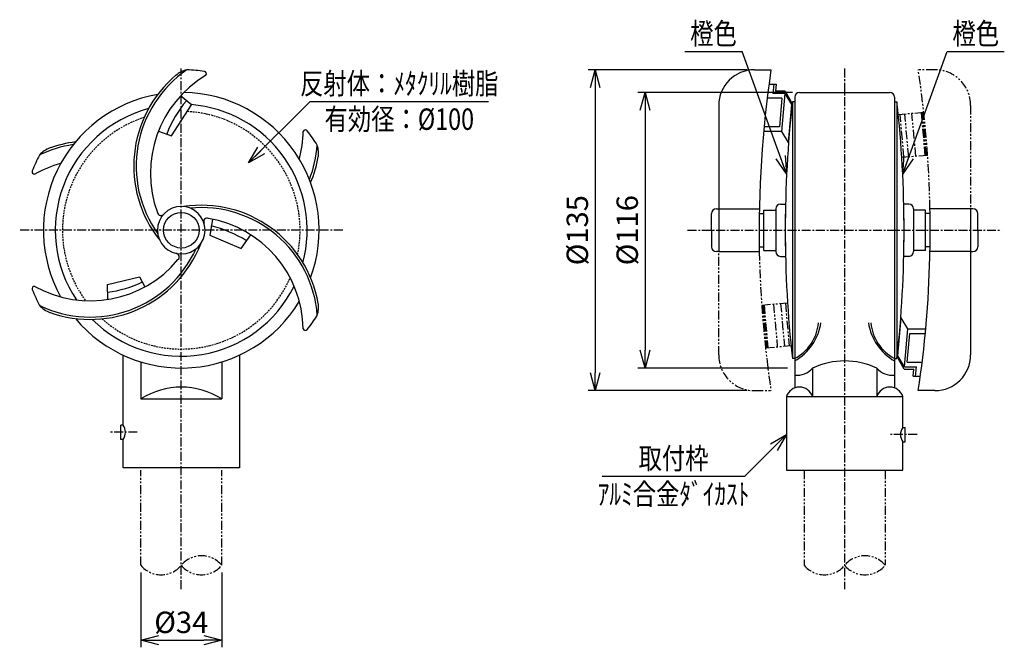
# Model space of a CAD drawing. Extents: x -20 to 394, y 12 to 276.
import ezdxf
from ezdxf.enums import TextEntityAlignment as Align

# ---------------------------------------------------------------- set-up
doc = ezdxf.new("R2010")
doc.units = 0
doc.header["$MEASUREMENT"] = 0
for name, pattern in [('CENTER', [2, 1.25, -0.25, 0.25, -0.25]), ('HIDDEN', [0.375, 0.25, -0.125]), ('PHANTOM', [2.5, 1.25, -0.25, 0.25, -0.25, 0.25, -0.25])]:
    doc.linetypes.add(name, pattern=pattern)
doc.layers.get('0').update_dxf_attribs({"linetype": 'CONTINUOUS'})
doc.layers.get('DEFPOINTS').update_dxf_attribs({"linetype": 'CONTINUOUS'})
for name, color, linetype in [('NSLAY001', 7, 'CONTINUOUS'), ('NSLAY002', 1, 'CENTER'), ('NSLAY003', 4, 'HIDDEN'), ('NSLAY004', 1, 'PHANTOM')]:
    doc.layers.add(name, color=color, linetype=linetype)
doc.styles.add('DIM', font='romans.shx', dxfattribs={"width": 0.8, "bigfont": 'extfont.shx'})
doc.styles.get("Standard").update_dxf_attribs({"font": 'romans.shx', "bigfont": 'extfont.shx'})
doc.dimstyles.new('DIM-3', dxfattribs={"dimscale": 3, "dimtxt": 3, "dimasz": 2.5, "dimexe": 1, "dimexo": 1, "dimgap": 1, "dimtad": 1, "dimdec": 1, "dimdsep": 46, "dimtxsty": 'DIM', "dimblk": 'OPEN30', "dimcen": 0, "dimclrd": 3, "dimclre": 3, "dimclrt": 6, "dimaunit": 1, "dimadec": 0, "dimazin": 0, "dimtfac": 1, "dimtdec": 1, "dimtmove": 2, "dimatfit": 3, "dimldrblk": 'OPEN30', "dimfxl": 0, "dimtolj": 1, "dimtzin": 0, "dimarcsym": 0})

# ---------------------------------------------------------------- blocks, each defined once
blk = doc.blocks.new('_Open30')
at = {"color": 0, "lineweight": -2}
for p, q in [((-1, 0.268), (0, 0)), ((0, 0), (-1, -0.268)), ((0, 0), (-1, 0))]:
    blk.add_line(p, q, dxfattribs=at)
blk = doc.blocks.new('*D1')
at = {"layer": 'DEFPOINTS', "color": 0, "transparency": 16777216}
for p in [(30.63, 46.36), (64.63, 46.36), (64.63, 14.86)]:
    blk.add_point(p, dxfattribs=at)
at = {"layer": 'NSLAY001', "color": 3, "lineweight": -2, "transparency": 16777216}
for p, q in [((30.63, 43.36), (30.63, 11.86)), ((64.63, 43.36), (64.63, 11.86)), ((38.13, 14.86), (57.13, 14.86))]:
    blk.add_line(p, q, dxfattribs=at)
at = {"layer": 'NSLAY001', "color": 3, "lineweight": -2, "transparency": 16777216, "xscale": 7.5, "yscale": 7.5, "zscale": 7.5, "rotation": 180}
blk.add_blockref('_Open30', (30.63, 14.86), dxfattribs=at)
at = {"layer": 'NSLAY001', "color": 3, "lineweight": -2, "transparency": 16777216, "xscale": 7.5, "yscale": 7.5, "zscale": 7.5}
blk.add_blockref('_Open30', (64.63, 14.86), dxfattribs=at)
at = {"layer": 'NSLAY001', "color": 6, "transparency": 16777216, "insert": (47.63, 22.36), "char_height": 9, "attachment_point": 5, "style": 'DIM'}
blk.add_mtext('\\A1;%%C34', dxfattribs=at)
blk = doc.blocks.new('*D2')
at = {"layer": 'DEFPOINTS', "color": 0, "transparency": 16777216}
for p in [(307.79, 245.36), (242.79, 129.36), (305.79, 129.36)]:
    blk.add_point(p, dxfattribs=at)
at = {"layer": 'NSLAY001', "color": 3, "lineweight": -2, "transparency": 16777216}
for p, q in [((304.79, 245.36), (239.79, 245.36)), ((242.79, 237.86), (242.79, 136.86)), ((302.79, 129.36), (239.79, 129.36))]:
    blk.add_line(p, q, dxfattribs=at)
at = {"layer": 'NSLAY001', "color": 3, "lineweight": -2, "transparency": 16777216, "xscale": 7.5, "yscale": 7.5, "zscale": 7.5}
for p, rotation in [((242.79, 245.36), 90), ((242.79, 129.36), 270)]:
    blk.add_blockref('_Open30', p, dxfattribs=dict(at, rotation=rotation))
at = {"layer": 'NSLAY001', "color": 6, "transparency": 16777216, "insert": (235.29, 187.36), "char_height": 9, "attachment_point": 5, "rotation": 90, "style": 'DIM'}
blk.add_mtext('\\A1;%%C116', dxfattribs=at)
blk = doc.blocks.new('*D3')
at = {"layer": 'DEFPOINTS', "color": 0, "transparency": 16777216}
for p in [(288.79, 254.86), (221.79, 119.86), (288.79, 119.86)]:
    blk.add_point(p, dxfattribs=at)
at = {"layer": 'NSLAY001', "color": 3, "lineweight": -2, "transparency": 16777216}
for p, q in [((285.79, 254.86), (218.79, 254.86)), ((221.79, 247.36), (221.79, 127.36)), ((285.79, 119.86), (218.79, 119.86))]:
    blk.add_line(p, q, dxfattribs=at)
at = {"layer": 'NSLAY001', "color": 3, "lineweight": -2, "transparency": 16777216, "xscale": 7.5, "yscale": 7.5, "zscale": 7.5}
for p, rotation in [((221.79, 254.86), 90), ((221.79, 119.86), 270)]:
    blk.add_blockref('_Open30', p, dxfattribs=dict(at, rotation=rotation))
at = {"layer": 'NSLAY001', "color": 6, "transparency": 16777216, "insert": (214.29, 187.36), "char_height": 9, "attachment_point": 5, "rotation": 90, "style": 'DIM'}
blk.add_mtext('\\A1;%%C135', dxfattribs=at)

msp = doc.modelspace()

# ---------------------------------------------------------------- linework, layer by layer
at = {"layer": 'NSLAY001', "color": 3}
for p, q in [((259.6, 262.59), (283.6, 262.59)), ((369.97, 262.59), (393.97, 262.59)), ((101.86, 241.59), (176.86, 241.59)), ((224.79, 83.86), (284.79, 83.86))]:
    msp.add_line(p, q, dxfattribs=at)
at = {"layer": 'NSLAY001'}
for p, q in [((288.79, 254.86), (295.79, 254.86)), ((294.93, 248.86), (297.94, 248.86)), ((296.93, 248.86), (296.58, 244.86)), ((297.93, 248.78), (297.67, 245.86)), ((301.6, 244.86), (296.58, 244.86)), ((301.69, 245.86), (297.67, 245.86)), ((301.6, 244.86), (300.2, 228.86)), ((301.6, 244.86), (304.35, 240.28)), ((301.69, 245.86), (304.79, 240.36)), ((307.79, 245.36), (345.79, 245.36)), ((300.42, 242.86), (294.16, 242.86)), ((300.42, 242.86), (299.37, 230.86)), ((304.79, 241.36), (304.79, 133.36)), ((305.79, 241.36), (304.79, 241.36)), ((305.79, 243.36), (305.79, 121.01)), ((347.79, 243.36), (347.79, 121.01)), ((347.79, 243.36), (347.79, 121.01)), ((347.79, 241.36), (348.79, 241.36)), ((347.79, 241.36), (348.79, 241.36)), ((348.79, 241.36), (348.79, 133.36)), ((348.79, 241.36), (348.79, 133.36)), ((273.79, 239.86), (273.79, 178.36)), ((304.35, 240.28), (302.95, 224.28)), ((295.18, 228.86), (292.67, 228.86)), ((299.37, 230.86), (292.86, 230.86)), ((300.2, 228.86), (295.18, 228.86)), ((300.2, 228.86), (302.95, 224.28)), ((272.79, 196.36), (290.87, 196.36)), ((292.79, 195.86), (297.79, 195.86)), ((292.79, 178.86), (292.79, 195.86)), ((297.79, 196.36), (297.79, 178.36)), ((299.79, 198.36), (301.91, 198.36)), ((301.91, 198.36), (301.79, 198.36)), ((353.79, 198.36), (351.66, 198.36)), ((351.66, 198.36), (351.79, 198.36)), ((355.79, 196.36), (355.79, 178.36)), ((360.79, 195.86), (355.79, 195.86)), ((360.79, 178.86), (360.79, 195.86)), ((380.79, 196.36), (362.7, 196.36)), ((379.79, 196.36), (379.79, 178.36)), ((270.79, 187.36), (270.79, 194.36)), ((290.84, 194.36), (292.79, 194.36)), ((362.73, 194.36), (360.79, 194.36)), ((382.79, 187.36), (382.79, 194.36)), ((270.79, 187.36), (270.79, 180.36)), ((382.79, 187.36), (382.79, 180.36)), ((273.79, 178.36), (272.79, 178.36)), ((273.79, 178.36), (290.87, 178.36)), ((290.79, 180.36), (292.79, 180.36)), ((292.79, 178.86), (297.79, 178.86)), ((360.79, 178.86), (355.79, 178.86)), ((362.79, 180.36), (360.79, 180.36)), ((379.79, 178.36), (362.7, 178.36)), ((379.79, 178.36), (380.79, 178.36)), ((379.79, 178.36), (379.79, 176.6)), ((299.79, 176.36), (301.91, 176.36)), ((353.79, 176.36), (351.66, 176.36)), ((379.79, 176.6), (379.79, 134.86)), ((16.68, 158.24), (16.52, 164.49)), ((349.22, 134.45), (350.62, 150.45)), ((353.37, 145.86), (350.62, 150.45)), ((351.97, 129.86), (353.37, 145.86)), ((353.37, 145.86), (358.39, 145.86)), ((358.39, 145.86), (360.9, 145.86)), ((353.15, 131.86), (354.2, 143.86)), ((354.2, 143.86), (360.72, 143.86)), ((23.13, 105.36), (23.13, 134.79)), ((72.13, 134.79), (72.13, 87.36)), ((305.79, 133.36), (304.79, 133.36)), ((347.79, 133.36), (348.79, 133.36)), ((347.79, 133.36), (348.79, 133.36)), ((351.88, 128.86), (348.79, 134.36)), ((351.97, 129.86), (349.22, 134.45)), ((30.63, 131.91), (30.63, 116.36)), ((64.63, 131.91), (64.63, 116.36)), ((313.29, 129.36), (313.29, 117.36)), ((340.29, 129.36), (340.29, 117.36)), ((351.88, 128.86), (355.9, 128.86)), ((351.97, 129.86), (356.99, 129.86)), ((353.15, 131.86), (359.41, 131.86)), ((355.64, 125.95), (355.9, 128.86)), ((356.64, 125.86), (356.99, 129.86)), ((358.64, 125.86), (355.64, 125.86)), ((30.63, 116.36), (64.63, 116.36)), ((302.29, 117.36), (351.29, 117.36)), ((302.29, 117.36), (302.29, 86.36)), ((351.29, 104.36), (351.29, 117.36)), ((364.79, 119.86), (357.79, 119.86)), ((23.13, 105.36), (22.13, 105.36)), ((22.13, 99.36), (22.13, 105.36)), ((351.29, 104.36), (352.29, 104.36)), ((352.29, 98.36), (352.29, 104.36)), ((23.13, 99.36), (22.13, 99.36)), ((23.13, 87.36), (23.13, 99.36)), ((351.29, 86.36), (351.29, 98.36)), ((351.29, 98.36), (352.29, 98.36)), ((72.13, 87.36), (23.13, 87.36)), ((302.29, 86.36), (351.29, 86.36))]:
    msp.add_line(p, q, dxfattribs=at)
for points in [[(38, 229.02), (43.49, 227.11), (51.93, 240.11), (47.3, 243.85)], [(60.74, 191.83), (59.58, 185.27), (72.87, 179.64), (76.87, 185.48)], [(16.52, 164.49), (30.1, 167.79), (32.35, 163.54)]]:
    msp.add_lwpolyline(points, dxfattribs=at)
msp.add_circle((47.63, 187.36), 7.5, dxfattribs=at)
for centre, radius, start, end in [((77.63, 214.36), 49, 124.3415, 215.4949), ((51.9, 244.99), 10, 100.2504, 131.1834), ((47.63, 187.36), 67.5, 81.7346, 87.9304), ((57.19, 253.16), 1, 322.5597, 81.7346), ((288.79, 239.86), 15, 90, 180), ((748.91, 187.36), 458.12, 171.5272, 181.1257), ((77.63, 214.36), 50, 129.914, 218.5913), ((82.63, 211.36), 48, 120.8972, 200.2411), ((47.63, 187.36), 58, 99.8138, 208.9059), ((47.63, 187.36), 58, 339.8138, 88.9059), ((307.79, 243.36), 2, 90, 180), ((345.79, 243.36), 2, 0, 90), ((345.79, 243.36), 2, 0, 90), ((90.86, 208.31), 53.06, 140.7678, 158.4458), ((789.29, 187.36), 487.5, 173.6403, 186.3597), ((-135.71, 187.36), 487.5, 353.6403, 6.3597), ((-135.71, 187.36), 487.5, 353.6403, 6.3597), ((47.63, 187.36), 53, 105.0514, 213.6002), ((47.63, 187.36), 53, 345.0514, 85.4715), ((50.92, 229.67), 48, 345.082, 359.1028), ((99.84, 228.54), 1.01, 38.2654, 157.4403), ((47.63, 187.36), 67.5, 32.0696, 38.2654), ((9.25, 174.88), 50, 97.0872, 110.086), ((-4.4, 212.48), 10, 108.8166, 139.7496), ((9.25, 174.88), 49, 98.3196, 115.6585), ((56.02, 226.84), 49, 338.3196, 355.6585), ((95.4, 219.87), 10, 348.8166, 19.7496), ((47.63, 187.36), 67.5, 152.0696, 158.2654), ((56.02, 226.84), 50, 337.0872, 350.086), ((-14.13, 211.98), 1.01, 158.2654, 277.4403), ((9.35, 169.05), 48, 105.082, 119.1028), ((39.07, 195.02), 1.5, 190.2422, 325.2855), ((47.63, 187.36), 10, 0, 180), ((56.02, 147.88), 50, 9.914, 98.5913), ((56.02, 147.88), 49, 4.3415, 95.4949), ((272.79, 194.36), 2, 90, 180), ((299.79, 196.36), 2, 90, 180), ((771.45, 187.36), 469.67, 178.658, 181.342), ((-117.88, 187.36), 469.67, 358.658, 1.342), ((353.79, 196.36), 2, 0, 90), ((-95.34, 187.36), 458.12, 359.5551, 1.1257), ((380.79, 194.36), 2, 0, 90), ((58.55, 190.95), 1.5, 70.2422, 205.2855), ((50.92, 145.05), 48, 0.8972, 80.2411), ((47.63, 187.36), 10, 180, 0), ((46.19, 134.71), 56.26, 59.0282, 75.5039), ((-95.34, 187.36), 458.12, 358.8743, 359.5551), ((9.25, 199.84), 49, 244.3415, 335.4949), ((9.25, 199.84), 50, 249.914, 338.5913), ((272.79, 180.36), 2, 180, 270), ((299.79, 178.36), 2, 180, 270), ((353.79, 178.36), 2, 270, 0), ((-95.34, 187.36), 458.12, 358.5824, 358.8743), ((380.79, 180.36), 2, 270, 0), ((9.35, 205.67), 48, 240.8972, 320.2411), ((45.28, 176.12), 1.5, 310.2422, 85.2855), ((-95.34, 187.36), 458.12, 351.5272, 358.5824), ((-14.13, 162.74), 1, 82.5597, 201.7346), ((47.63, 187.36), 67.5, 201.7346, 207.9304), ((47.63, 187.36), 53, 225.0514, 333.6002), ((10.63, 208.14), 47.24, 277.2566, 296), ((-4.4, 162.25), 10, 220.2504, 251.1834), ((47.63, 187.36), 58, 219.8138, 328.9059), ((95.4, 154.85), 10, 340.2504, 11.1834), ((47.63, 187.36), 67.5, 321.7346, 327.9304), ((99.84, 146.19), 1, 202.5597, 321.7346), ((294.79, 151.7), 22.24, 299.613, 351.3699), ((296.66, 150.28), 19.22, 298.3485, 354.2714), ((358.78, 151.7), 22.24, 188.6301, 240.387), ((356.91, 150.28), 19.22, 185.7286, 241.6515), ((364.79, 134.86), 15, 270, 0), ((306.71, 134.92), 8.61, 263.8305, 319.7723), ((326.79, 100.49), 31.88, 64.9424, 115.0576), ((346.86, 134.92), 8.61, 220.2277, 276.1695), ((47.63, 89.96), 31.4, 57.2209, 122.7791), ((307.79, 115.58), 5.78, 17.9278, 162.0722), ((345.79, 115.58), 5.78, 17.9278, 162.0722), ((19.13, 102.36), 5, 323.1301, 36.8699), ((355.29, 101.36), 5, 143.1301, 216.8699)]:
    msp.add_arc(centre, radius, start, end, dxfattribs=at)
at = {"layer": 'NSLAY002', "ltscale": 3}
for p, q in [((47.63, 36.36), (47.63, 255.36)), ((326.79, 255.36), (326.79, 36.36)), ((115.63, 187.36), (-20.37, 187.36)), ((260.72, 187.36), (392.85, 187.36)), ((29.13, 102.36), (17.13, 102.36)), ((357.29, 101.36), (345.29, 101.36))]:
    msp.add_line(p, q, dxfattribs=at)
at = {"layer": 'NSLAY003', "ltscale": 3}
for start, end in [(348.183, 87.1639), (108.183, 216.3677), (228.183, 336.3677)]:
    msp.add_arc((47.63, 187.36), 50, start, end, dxfattribs=at)
at = {"layer": 'NSLAY004', "ltscale": 3}
for p, q in [((364.79, 254.86), (357.79, 254.86)), ((360.1, 236.86), (349.27, 235.92)), ((356.72, 218.42), (355.12, 236.42)), ((360.71, 218.77), (359.11, 236.77)), ((361.2, 218.82), (359.61, 236.82)), ((379.79, 239.86), (379.79, 196.36)), ((351.74, 217.98), (350.14, 235.98)), ((353.73, 218.16), (352.13, 236.16)), ((361.7, 218.86), (350.79, 217.91)), ((273.79, 134.86), (273.79, 178.36)), ((291.87, 155.86), (302.78, 156.82)), ((292.37, 155.91), (293.97, 137.91)), ((292.87, 155.95), (294.46, 137.95)), ((296.85, 156.31), (298.45, 138.31)), ((299.84, 156.57), (301.44, 138.57)), ((301.83, 156.75), (303.43, 138.75)), ((293.47, 137.86), (304.3, 138.81)), ((288.79, 119.86), (295.79, 119.86)), ((30.63, 46.36), (30.63, 86.36)), ((64.63, 46.36), (64.63, 86.36)), ((309.79, 86.36), (309.79, 46.36)), ((343.79, 86.36), (343.79, 46.36))]:
    msp.add_line(p, q, dxfattribs=at)
for centre, radius, start, end in [((-95.34, 187.36), 458.12, 1.1257, 8.4728), ((364.79, 239.86), 15, 0, 90), ((748.91, 187.36), 458.12, 181.1257, 188.4728), ((288.79, 134.86), 15, 180, 270), ((56.13, 39.33), 11.03, 39.5972, 140.4028), ((335.29, 39.33), 11.03, 39.5972, 140.4028), ((39.13, 53.39), 11.03, 219.5972, 320.4028), ((56.13, 53.39), 11.03, 219.5972, 320.4028), ((318.29, 53.39), 11.03, 219.5972, 320.4028), ((335.29, 53.39), 11.03, 219.5972, 320.4028)]:
    msp.add_arc(centre, radius, start, end, dxfattribs=at)

# ---------------------------------------------------------------- texts
at = {"layer": 'NSLAY001', "color": 6, "width": 0.8}
for s, p in [('橙色', (271.6, 270.09)), ('橙色', (381.97, 270.09)), ('反射体：ﾒﾀｸﾘﾙ樹脂', (139.36, 249.09)), ('有効径：%%C100', (139.36, 234.09)), ('取付枠', (254.79, 91.36)), ('ｱﾙﾐ合金ﾀﾞｲｶｽﾄ', (254.79, 76.36))]:
    msp.add_text(s, height=9, dxfattribs=at).set_placement(p, align=Align.MIDDLE_CENTER)

# ---------------------------------------------------------------- dimensions: what is measured, and where the dimension line sits
at = {"layer": 'NSLAY001'}
for base, p1, p2, picture, middle in [((221.79, 119.86), (288.79, 254.86), (288.79, 119.86), '*D3', (214.29, 187.36)), ((242.79, 129.36), (307.79, 245.36), (305.79, 129.36), '*D2', (235.29, 187.36))]:
    dim = msp.add_linear_dim(base=base, p1=p1, p2=p2, angle=90, text='%%C<>', dimstyle='DIM-3', dxfattribs=at)
    dim.commit()
    dim.dimension.update_dxf_attribs({"geometry": picture, "text_midpoint": middle})
dim = msp.add_linear_dim(base=(64.63, 14.86), p1=(30.63, 46.36), p2=(64.63, 46.36), text='%%C<>', dimstyle='DIM-3', dxfattribs=at)
dim.commit()
dim.dimension.update_dxf_attribs({"geometry": '*D1', "text_midpoint": (47.63, 22.36)})

# ---------------------------------------------------------------- leaders
for points in [[(302.36, 211.05), (283.6, 262.59)], [(351.21, 211.05), (369.97, 262.59)], [(75.92, 215.65), (101.86, 241.59)], [(302.29, 101.36), (284.79, 83.86)]]:
    msp.add_leader(points, dimstyle='DIM-3', override={"dimgap": 1, "dimtad": 0}, dxfattribs=at)

doc.saveas('drawing.dxf')
